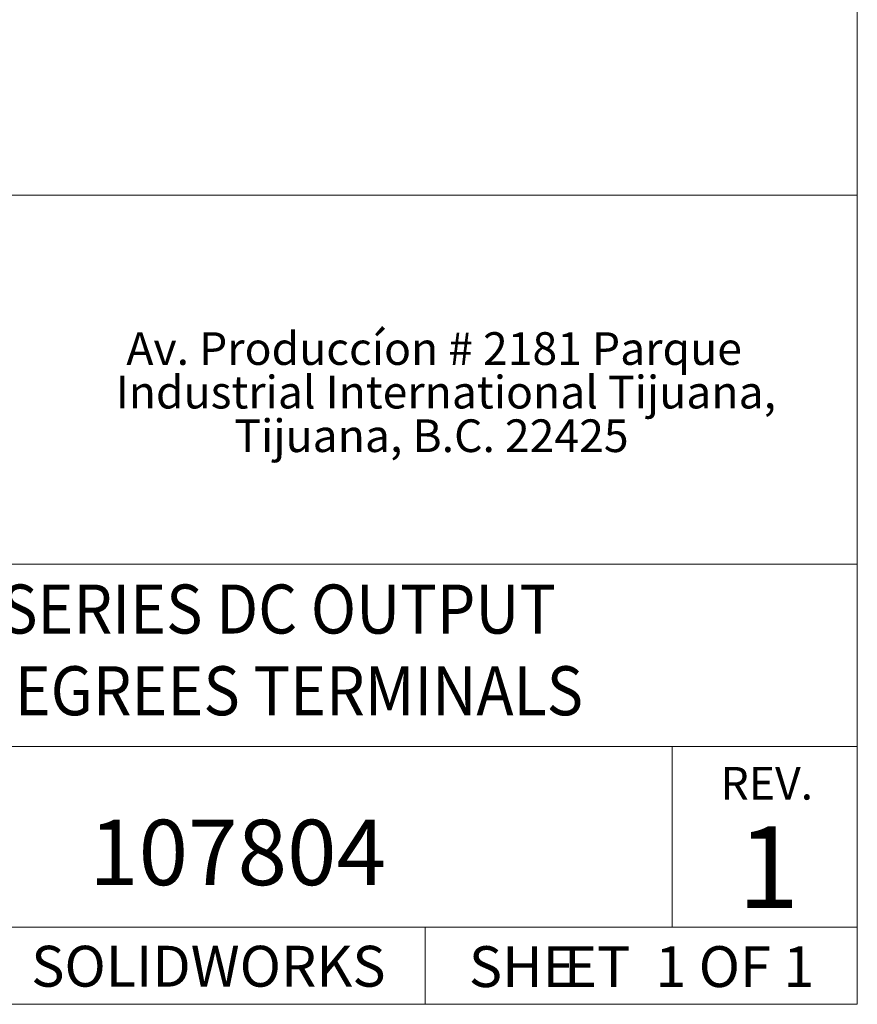
# Model space of a CAD drawing. Units: inches. Extents: x 67.4 to 82.7, y -9.7 to 10.5.
# Drawn here: x 78.5 to 82.7, y -9.7 to -4.7 of the extents above; entities that cross this region are included whole.
import ezdxf

# ---------------------------------------------------------------- set-up
doc = ezdxf.new("R2010")
doc.units = ezdxf.units.IN
doc.header["$MEASUREMENT"] = 0
doc.linetypes.add('SLD-Solid', pattern=[0])
doc.styles.add('SLDTEXTSTYLE1', font='GOTHIC.TTF', dxfattribs={"width": 0.913})
doc.styles.add('SLDTEXTSTYLE2', font='GOTHIC.TTF', dxfattribs={"width": 1.215533})

# ---------------------------------------------------------------- blocks, each defined once
blk = doc.blocks.new('SW_NOTE_0')
at = {"color": 0, "linetype": 'Continuous', "lineweight": 0, "char_height": 0.10417, "attachment_point": 2, "style": 'SLDTEXTSTYLE1'}
for s, insert in [('SHE', (0.1188, 0.1331)), ('ET  1 OF 1', (0.5446, 0.1331))]:
    blk.add_mtext(s, dxfattribs=dict(at, insert=insert))
blk = doc.blocks.new('SW_NOTE_5')
at = {"color": 0, "linetype": 'Continuous', "lineweight": 0, "char_height": 0.083333, "attachment_point": 2, "style": 'SLDTEXTSTYLE1'}
for s, insert in [('Av. Produccíon # 2181 Parque', (0.8086, 0.1064)), ('Industrial International Tijuana, ', (0.8385, -0.0047)), ('Tijuana, B.C. 22425', (0.8018, -0.1158))]:
    blk.add_mtext(s, dxfattribs=dict(at, insert=insert))

msp = doc.modelspace()

# ---------------------------------------------------------------- linework, layer by layer
at = {"color": 7, "linetype": 'SLD-Solid', "lineweight": 18}
for p, q in [((82.7042, -9.7289), (82.7042, 10.5423)), ((82.7042, -5.6341), (67.3954, -5.6341)), ((82.7042, -7.5017), (67.3954, -7.5017)), ((76.2962, -8.4238), (82.7042, -8.4238)), ((81.7665, -9.3381), (81.7665, -8.4238)), ((82.7042, -9.3381), (76.2962, -9.3381)), ((80.5161, -9.3381), (80.5161, -9.7289)), ((67.3954, -9.7289), (82.7042, -9.7289))]:
    msp.add_line(p, q, dxfattribs=at)

# ---------------------------------------------------------------- block references
at = {"color": 7, "linetype": 'Continuous', "lineweight": 0, "xscale": 1.984918097681444, "yscale": 1.984918097681444, "zscale": 1.984918097681444}
for name, p in [('SW_NOTE_5', (78.9572, -6.5394)), ('SW_NOTE_0', (80.7721, -9.699))]:
    msp.add_blockref(name, p, dxfattribs=at)

# ---------------------------------------------------------------- texts
at = {"color": 7, "linetype": 'Continuous', "lineweight": 0, "attachment_point": 2}
for s, insert, char_height, style in [('{\\W0.913;EL SERIES DC OUTPUT\\P90 DEGREES TERMINALS}', (79.5652, -7.6048), 0.248115, 'SLDTEXTSTYLE1'), ('REV.', (82.246, -8.5279), 0.16541, 'SLDTEXTSTYLE1'), ('107804', (79.5672, -8.7951), 0.33082, 'SLDTEXTSTYLE2'), ('1', (82.2543, -8.8284), 0.4135, 'SLDTEXTSTYLE1'), ('SOLIDWORKS', (79.4197, -9.4329), 0.20676, 'SLDTEXTSTYLE1')]:
    msp.add_mtext(s, dxfattribs=dict(at, insert=insert, char_height=char_height, style=style))

doc.saveas('drawing.dxf')
